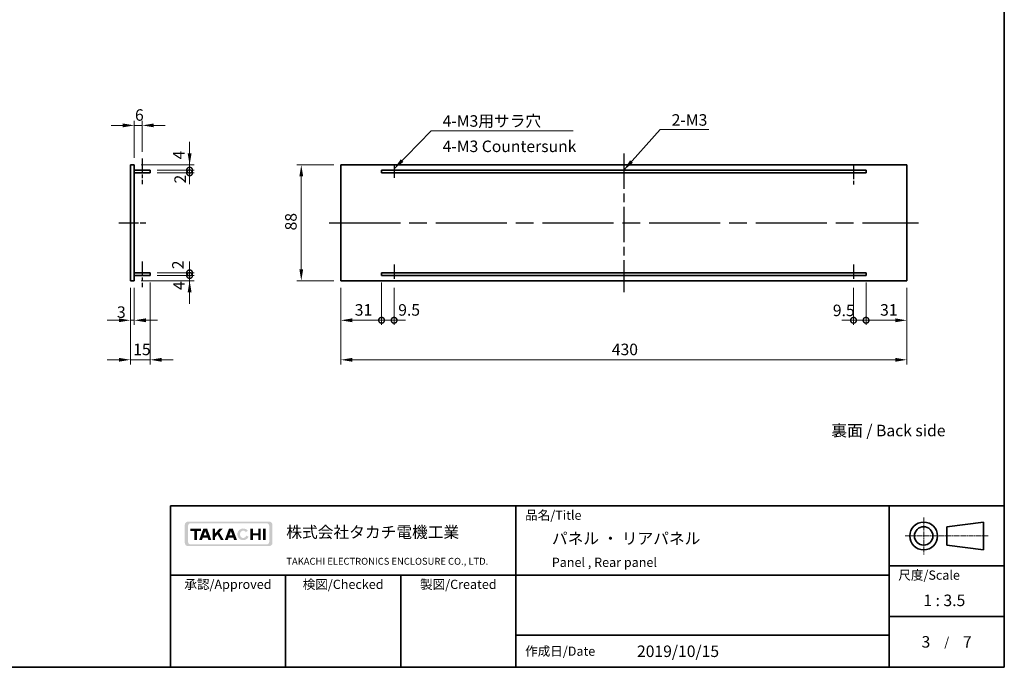
# Model space of a CAD drawing. Units: millimetres. Extents: x 65 to 9118, y 36 to 1441.
# Drawn here: x 4420 to 5168, y 36 to 528 of the extents above; entities that cross this region are included whole.
import ezdxf

# ---------------------------------------------------------------- set-up
doc = ezdxf.new("R2010")
doc.units = ezdxf.units.MM
doc.header["$LTSCALE"] = 4.5
doc.linetypes.add('AM_ISO08W050', pattern=[18, 12, -1.5, 3, -1.5])
doc.linetypes.add('CHAIN', pattern=[0.35429999999999995, 0.2362, -0.0295, 0.0591, -0.0295])
doc.layers.get('Defpoints').update_dxf_attribs({"lineweight": 25})
for name, color, linetype, lineweight in [('AM_7', 4, 'AM_ISO08W050', 25), ('Border (ISO)', 7, 'Continuous', 35), ('Dimension (ISO)', 7, 'Continuous', 18), ('Dimension (ISO) @ 1', 7, 'Continuous', 18), ('Hatch (ISO)', 1, 'Continuous', 18), ('Symbol (ISO)', 7, 'Continuous', 18), ('Title (ISO)', 7, 'Continuous', 35), ('Visible (ISO)', 7, 'Continuous', 35)]:
    doc.layers.add(name, color=color, linetype=linetype, lineweight=lineweight)
doc.styles.add('Note Text (TK)', font='txt')
doc.styles.add('文字スタイル67', font='arial.ttf')
doc.dimstyles.new('Default - Method 1b (TK)', dxfattribs={"dimscale": 4.5, "dimtxt": 2.5, "dimasz": 2.5, "dimexe": 1, "dimexo": 1.499999999999999, "dimgap": 1, "dimtad": 1, "dimtoh": 1, "dimrnd": 1e-08, "dimdsep": 46, "dimtxsty": 'Note Text (TK)', "dimcen": 0.09, "dimdle": 5, "dimclrd": 100, "dimclre": 100, "dimclrt": 7, "dimadec": 1, "dimazin": 1, "dimtfac": 1, "dimtmove": 0, "dimatfit": 3, "dimfxl": 1, "dimtolj": 1, "dimlwd": -1, "dimlwe": -1, "dimarcsym": 0})
doc.dimstyles.new('Default - Method 1b (TK)$7', dxfattribs={"dimscale": 3.5, "dimtxt": 2.5, "dimasz": 2.5, "dimexe": 1, "dimexo": 1.499999999999999, "dimgap": 1, "dimtad": 1, "dimtoh": 1, "dimrnd": 1e-08, "dimdsep": 46, "dimtxsty": 'Note Text (TK)', "dimcen": 0.09, "dimdle": 5, "dimclrd": 100, "dimclre": 100, "dimclrt": 7, "dimadec": 1, "dimazin": 1, "dimtfac": 1, "dimtmove": 0, "dimatfit": 3, "dimfxl": 1, "dimtolj": 1, "dimlwd": -1, "dimlwe": -1, "dimarcsym": 0})

# ---------------------------------------------------------------- blocks, each defined once
blk = doc.blocks.new('図面枠 tk図枠')
at = {"layer": 'Border (ISO)'}
for p in [(405.4999999999999, 289), (14.50000000000001, 8.000000000000007)]:
    blk.add_line(p, (405.4999999999999, 8.000000000000007), dxfattribs=at)
blk = doc.blocks.new('表題欄 tk表題欄')
at = {"layer": 'Hatch (ISO)'}
h = blk.add_hatch(color=256, dxfattribs=at)
edge = h.paths.add_edge_path(flags=0)
edge.add_arc((95.57537688673352, 236.2990653650367), 0.5958259999999996, 269.9999999999897, 360)
edge.add_line((96.17120288673351, 236.2990653650368), (96.17120288673348, 239.7107813650365))
edge.add_arc((95.5753768867335, 239.7107813650366), 0.5958259999999996, 0, 90.0000000000068)
edge.add_line((95.57537688673342, 240.3066073650366), (79.13710888673356, 240.3066073650366))
edge.add_arc((79.13710888673353, 239.7107813650366), 0.5958259999999996, 89.99999999999744, 180)
edge.add_line((78.54128288673353, 239.7107813650365), (78.54128288673331, 236.2990653650368))
edge.add_arc((79.13710888673332, 236.2990653650365), 0.5958259999999996, 180, 270.0000000000231)
edge.add_line((79.13710888673356, 235.7032393650365), (95.57537688673342, 235.7032393650367))
edge = h.paths.add_edge_path()
edge.add_line((77.83935088673357, 239.9556413650366), (77.83935088673357, 236.0542053650368))
edge.add_arc((78.54128288673346, 236.0542053650367), 0.7019319999998935, 180, 270.0000000000087)
edge.add_line((78.54128288673357, 235.3522733650368), (96.17120288673352, 235.3522733650368))
edge.add_arc((96.17120288673351, 236.0542053650367), 0.7019319999998921, 270, 360)
edge.add_line((96.8731348867334, 236.0542053650368), (96.87313488673352, 239.9556413650366))
edge.add_arc((96.1712028867336, 239.9556413650367), 0.7019319999998921, 0, 90.00000000000873)
edge.add_line((96.17120288673348, 240.6575733650367), (78.54128288673357, 240.6575733650366))
edge.add_arc((78.54128288673357, 239.9556413650366), 0.7019319999999984, 90, 180)
for points in [[(79.07181288673355, 239.1476033650369), (79.07181288673355, 238.6578833650367), (79.92066088673353, 238.6578833650367), (79.92066088673353, 236.6581933650368), (80.50832488673353, 236.6581933650368), (80.50832488673353, 238.6578833650367), (81.35717288673355, 238.6578833650367), (81.35717288673355, 239.1476033650369)], [(85.68407849525303, 236.6581933650368), (84.9434673993943, 237.8918698287545), (84.41792288673358, 237.3246628822781), (84.41792288673358, 236.6581933650368), (83.89555488673355, 236.6581933650368), (83.89555488673355, 239.1476033650369), (84.41792288673358, 239.1476033650369), (84.41792288673358, 238.0993979968839), (85.38913556809511, 239.1476033650369), (86.10696490847272, 239.1476033650369), (85.31925422435492, 238.2974470774499), (86.30334488673353, 236.6581933650368)], [(92.09142939614459, 239.1476033650369), (92.09142939614459, 236.6581933650368), (92.60971639614465, 236.6581933650368), (92.60971639614465, 237.6580383650368), (93.76872039614462, 237.6580383650368), (93.76872039614462, 236.6581933650368), (94.28700739614459, 236.6581933650368), (94.28700739614459, 239.1476033650369), (93.76872039614462, 239.1476033650369), (93.76872039614462, 238.1477583650367), (92.60971639614465, 238.1477583650367), (92.60971639614465, 239.1476033650369)], [(94.84202339614467, 239.1476033650369), (94.84202339614467, 236.6581933650368), (95.36439139614473, 236.6581933650368), (95.36439139614473, 239.1476033650369)]]:
    blk.add_hatch(color=256, dxfattribs=at).paths.add_polyline_path(points)
h = blk.add_hatch(color=256, dxfattribs=at)
h.paths.add_polyline_path([(82.59020695886475, 237.7110913650368), (81.95242681460243, 237.7110913650368), (82.27131688673356, 238.5794973650367)], flags=0)
h.paths.add_polyline_path([(82.77903014574996, 237.1968853650368), (81.76360362771717, 237.1968853650368), (81.56578886050404, 236.6581933650368), (80.94907288673355, 236.6581933650368), (81.86321688673357, 239.1476033650369), (82.67941688673353, 239.1476033650369), (83.59356088673351, 236.6581933650368), (82.97684491296302, 236.6581933650368)])
h = blk.add_hatch(color=256, dxfattribs=at)
h.paths.add_polyline_path([(87.52707281460246, 237.7110913650368), (88.16485295886469, 237.7110913650368), (87.84596288673359, 238.5794973650367)], flags=0)
h.paths.add_polyline_path([(87.14043486050403, 236.6581933650368), (87.3382496277172, 237.1968853650368), (88.35367614574989, 237.1968853650368), (88.551490912963, 236.6581933650368), (89.16820688673343, 236.6581933650368), (88.25406288673352, 239.1476033650369), (87.43786288673356, 239.1476033650369), (86.52371888673358, 236.6581933650368)])
h = blk.add_hatch(color=256, dxfattribs=at)
edge = h.paths.add_edge_path()
edge.add_arc((90.52309888673334, 237.9028983650369), 1.273272000000011, 38.55054079078439, 336.5820184016556)
edge.add_line((91.69149139614446, 237.3968543650369), (91.17255542714857, 237.6216113977801))
edge.add_ellipse((90.52309888673352, 237.9028983650369), major_axis=(0, -0.7998759999999119), ratio=0.8673469387756529, start_angle=128.5505407907963, end_angle=426.582018401653, ccw=False)
edge.add_line((91.09381514418376, 238.3576891122095), (91.51887237036831, 238.6964075050431))
at = {"layer": 'Title (ISO)'}
for p, q in [((74.70882392282105, 244.052739026017), (255.7088239228211, 244.052739026017)), ((74.70882392282105, 209.052739026017), (74.70882392282105, 244.052739026017)), ((149.7088239228211, 244.052739026017), (149.7088239228211, 209.052739026017)), ((230.7088239228211, 244.052739026017), (230.7088239228211, 209.052739026017)), ((255.7088239228211, 244.052739026017), (255.7088239228211, 209.052739026017)), ((243.2088239228211, 239.552739026017), (251.2088239228211, 240.5527390260171)), ((243.2088239228211, 239.552739026017), (243.2088239228211, 235.552739026017)), ((251.2088239228211, 234.552739026017), (251.2088239228211, 240.5527390260171)), ((243.2088239228211, 235.552739026017), (251.2088239228211, 234.552739026017)), ((230.7088239228211, 231.052739026017), (255.7088239228211, 231.052739026017)), ((74.70882392282105, 229.052739026017), (230.7088239228211, 229.052739026017)), ((99.70882392282108, 229.052739026017), (99.70882392282108, 209.052739026017)), ((124.708823922821, 229.052739026017), (124.708823922821, 209.052739026017)), ((230.7088239228211, 220.052739026017), (255.7088239228211, 220.052739026017)), ((149.7088239228211, 216.052739026017), (230.7088239228211, 216.052739026017)), ((255.7088239228211, 209.052739026017), (74.70882392282105, 209.052739026017))]:
    blk.add_line(p, q, dxfattribs=at)
at = {"layer": 'Title (ISO)', "color": 4, "linetype": 'CHAIN', "lineweight": 18}
for p, q in [((238.2088239228211, 241.552739026017), (238.2088239228211, 233.552739026017)), ((252.2088239228211, 237.552739026017), (234.2088239228211, 237.552739026017))]:
    blk.add_line(p, q, dxfattribs=at)
at = {"layer": 'Title (ISO)'}
for radius in [3, 2]:
    blk.add_circle((238.2088239228211, 237.552739026017), radius, dxfattribs=at)
at = {"layer": 'Title (ISO)', "color": 1, "char_height": 2.000000029802322, "line_spacing_factor": 1.5, "style": 'Note Text (TK)'}
for s, insert, attachment_point in [('\\fＭＳ Ｐゴシック|b0|i0;\\H2.0000;品名/Title', (151.708823922821, 242.052739026017), 4), ('\\fＭＳ Ｐゴシック|b0|i0;\\H2.0000;尺度/Scale', (232.7088239228211, 229.052739026017), 4), ('\\fＭＳ Ｐゴシック|b0|i0;\\H2.0000;承認/Approved', (87.20882392282108, 227.052739026017), 5), ('\\fＭＳ Ｐゴシック|b0|i0;\\H2.0000;検図/Checked', (112.208823922821, 227.052739026017), 5), ('\\fＭＳ Ｐゴシック|b0|i0;\\H2.0000;製図/Created', (137.2088239228211, 227.052739026017), 5), ('\\fＭＳ Ｐゴシック|b0|i0;\\H2.0000;作成日/Date', (151.708823922821, 212.552739026017), 4)]:
    blk.add_mtext(s, dxfattribs=dict(at, insert=insert, attachment_point=attachment_point))
at = {"layer": 'Title (ISO)', "color": 7, "line_spacing_factor": 1.5, "style": 'Note Text (TK)'}
for s, insert, char_height, attachment_point in [('株式会社タカチ電機工業', (99.87313488673345, 238.052739026017), 2.5, 4), ('\\fArial|b0|i0;\\H1.4986;TAKACHI ELECTRONICS ENCLOSURE CO., LTD.', (99.87313488673342, 232.052739026017), 1.49859994649887, 4), ('\\fＭＳ Ｐゴシック|b0|i0;\\H2.0000;/', (243.2088239228211, 214.552739026017), 2.000000029802322, 5)]:
    blk.add_mtext(s, dxfattribs=dict(at, insert=insert, char_height=char_height, attachment_point=attachment_point))
at = {"layer": 'Title (ISO)', "color": 7}
for tag, p, height, style in [('<品名>_001', (157.4957557410029, 235.774329935108), 2.5, 'Note Text (TK)'), ('<Title>_001', (157.489178626233, 230.5520568828656), 2.000000029802322, '文字スタイル67'), ('<尺度>_001', (238.5355284682756, 222.3098412987444), 2.5, 'Note Text (TK)'), ('<ページ_No.>_001', (237.9488807410029, 213.302739026017), 2.5, 'Note Text (TK)'), ('<総ページ数>_001', (246.7926307410029, 213.302739026017), 2.5, 'Note Text (TK)'), ('作成日_001', (175.6250171046392, 211.2814322078352), 2.5, 'Note Text (TK)')]:
    blk.add_attdef(tag, p, '', height=height, dxfattribs=dict(at, style=style))
blk = doc.blocks.new('*D77')
at = {"layer": 'Defpoints', "color": 0}
for p in [(4513.367343506988, 447.5000000000001), (4513.367343506988, 422.2500000000001), (4507.367343506998, 417.5000000000001)]:
    blk.add_point(p, dxfattribs=at)
at = {"layer": 'Dimension (ISO)', "color": 100}
for p, q in [((4507.367343506998, 422.7500000000001), (4507.367343506998, 451.0000000000001)), ((4513.367343506988, 427.5), (4513.367343506988, 451.0000000000001)), ((4498.617343506998, 447.5000000000001), (4489.867343506998, 447.5000000000001)), ((4507.367343506998, 447.5000000000001), (4513.367343506988, 447.5000000000001)), ((4522.117343506988, 447.5000000000001), (4530.867343506988, 447.5000000000001))]:
    blk.add_line(p, q, dxfattribs=at)
for points in [[(4498.617343506998, 448.9583333333334), (4498.617343506998, 446.0416666666668), (4507.367343506998, 447.5000000000001)], [(4522.117343506988, 448.9583333333334), (4522.117343506988, 446.0416666666668), (4513.367343506988, 447.5000000000001)]]:
    blk.add_solid(points, dxfattribs=at)
at = {"layer": 'Dimension (ISO)', "color": 7, "insert": (4507.881548052448, 455.375), "char_height": 8.75, "attachment_point": 4, "style": 'Note Text (TK)'}
blk.add_mtext('\\A1;6', dxfattribs=at)
blk = doc.blocks.new('*D78')
at = {"layer": 'Defpoints', "color": 0}
for p in [(4504.367343506998, 329.5000000000002), (4507.367343506998, 329.5000000000002), (4507.367343506998, 299.5000000000001)]:
    blk.add_point(p, dxfattribs=at)
at = {"layer": 'Dimension (ISO)', "color": 100}
for p, q in [((4504.367343506998, 324.2500000000002), (4504.367343506998, 296.0000000000001)), ((4507.367343506998, 324.2500000000002), (4507.367343506998, 296.0000000000001)), ((4495.617343506998, 299.5000000000001), (4486.867343506998, 299.5000000000001)), ((4504.367343506998, 299.5000000000001), (4507.367343506998, 299.5000000000001)), ((4516.117343506997, 299.5000000000001), (4524.867343506997, 299.5000000000001))]:
    blk.add_line(p, q, dxfattribs=at)
for points in [[(4495.617343506998, 300.9583333333334), (4495.617343506998, 298.0416666666668), (4504.367343506998, 299.5000000000001)], [(4516.117343506997, 300.9583333333334), (4516.117343506997, 298.0416666666668), (4507.367343506998, 299.5000000000001)]]:
    blk.add_solid(points, dxfattribs=at)
at = {"layer": 'Dimension (ISO)', "color": 7, "insert": (4494.192919357162, 305.698815549908), "char_height": 8.75, "attachment_point": 4, "style": 'Note Text (TK)'}
blk.add_mtext('\\A1;3', dxfattribs=at)
blk = doc.blocks.new('*D79')
at = {"layer": 'Defpoints', "color": 0}
for p in [(4504.367343506998, 329.5000000000002), (4519.367343506988, 333.5000000000001), (4519.367343506988, 269.5000000000001)]:
    blk.add_point(p, dxfattribs=at)
at = {"layer": 'Dimension (ISO)', "color": 100}
for p, q in [((4504.367343506998, 324.2500000000002), (4504.367343506998, 266.0000000000001)), ((4519.367343506988, 328.2500000000001), (4519.367343506988, 266.0000000000001)), ((4495.617343506998, 269.5000000000001), (4486.867343506998, 269.5000000000001)), ((4504.367343506998, 269.5000000000001), (4519.367343506988, 269.5000000000001)), ((4528.117343506989, 269.5000000000001), (4536.867343506989, 269.5000000000001))]:
    blk.add_line(p, q, dxfattribs=at)
for points in [[(4495.617343506998, 270.9583333333334), (4495.617343506998, 268.0416666666668), (4504.367343506998, 269.5000000000001)], [(4528.117343506989, 270.9583333333334), (4528.117343506989, 268.0416666666668), (4519.367343506988, 269.5000000000001)]]:
    blk.add_solid(points, dxfattribs=at)
at = {"layer": 'Dimension (ISO)', "color": 7, "insert": (4506.498025325175, 277.3750000000001), "char_height": 8.75, "attachment_point": 4, "style": 'Note Text (TK)'}
blk.add_mtext('\\A1;15', dxfattribs=at)
blk = doc.blocks.new('_DotSmall')
at = {"color": 0, "linetype": 'ByBlock', "const_width": 0.5}
blk.add_lwpolyline([(-0.0625, 0, 1), (0.0625, 0, 1)], format="xyb", close=True, dxfattribs=at)
blk = doc.blocks.new('*D80')
at = {"layer": 'Defpoints', "color": 0}
for p in [(4507.367343506998, 329.5000000000002), (4519.367343506988, 333.5000000000001), (4549.367343506989, 333.5000000000001)]:
    blk.add_point(p, dxfattribs=at)
at = {"layer": 'Dimension (ISO)', "color": 100}
for p, q in [((4549.367343506989, 333.5000000000001), (4549.367343506989, 342.2500000000001)), ((4512.617343506998, 329.5000000000002), (4552.867343506988, 329.5000000000002)), ((4524.617343506988, 333.5000000000001), (4552.867343506988, 333.5000000000001)), ((4549.367343506989, 329.5000000000002), (4549.367343506989, 333.5000000000001)), ((4549.367343506989, 320.7500000000002), (4549.367343506989, 312.0000000000002))]:
    blk.add_line(p, q, dxfattribs=at)
blk.add_solid([(4547.909010173656, 320.7500000000002), (4550.825676840321, 320.7500000000002), (4549.367343506989, 329.5000000000002)], dxfattribs=at)
at = {"layer": 'Dimension (ISO)', "color": 100, "xscale": 8.75, "yscale": 8.75, "zscale": 8.75, "rotation": 270}
blk.add_blockref('_DotSmall', (4549.367343506989, 333.5000000000001), dxfattribs=at)
at = {"layer": 'Dimension (ISO)', "color": 7, "insert": (4541.324323714333, 322.4841560655396), "char_height": 8.75, "attachment_point": 4, "rotation": 90, "style": 'Note Text (TK)'}
blk.add_mtext('\\A1;4', dxfattribs=at)
blk = doc.blocks.new('*D81')
at = {"layer": 'Defpoints', "color": 0}
for p in [(4507.367343506998, 417.5000000000001), (4519.367343506988, 413.5), (4549.367343506989, 417.5000000000001)]:
    blk.add_point(p, dxfattribs=at)
at = {"layer": 'Dimension (ISO)', "color": 100}
for p, q in [((4549.367343506989, 426.2500000000001), (4549.367343506989, 435.0000000000001)), ((4512.617343506998, 417.5000000000001), (4552.867343506988, 417.5000000000001)), ((4524.617343506988, 413.5), (4552.867343506988, 413.5)), ((4549.367343506989, 413.5), (4549.367343506989, 417.5000000000001)), ((4549.367343506989, 413.5), (4549.367343506989, 404.75))]:
    blk.add_line(p, q, dxfattribs=at)
blk.add_solid([(4547.909010173656, 426.2500000000001), (4550.825676840321, 426.2500000000001), (4549.367343506989, 417.5000000000001)], dxfattribs=at)
at = {"layer": 'Dimension (ISO)', "color": 100, "xscale": 8.75, "yscale": 8.75, "zscale": 8.75, "rotation": 90}
blk.add_blockref('_DotSmall', (4549.367343506989, 413.5), dxfattribs=at)
at = {"layer": 'Dimension (ISO)', "color": 7, "insert": (4541.172951954234, 421.6501786702588), "char_height": 8.75, "attachment_point": 4, "rotation": 90, "style": 'Note Text (TK)'}
blk.add_mtext('\\A1;4', dxfattribs=at)
blk = doc.blocks.new('*D82')
at = {"layer": 'Defpoints', "color": 0}
for p in [(4519.367343506988, 413.5), (4519.367343506988, 411.5000000000001), (4549.367343506989, 413.5)]:
    blk.add_point(p, dxfattribs=at)
at = {"layer": 'Dimension (ISO)', "color": 100}
for p, q in [((4549.367343506989, 413.5), (4549.367343506989, 422.2500000000001)), ((4524.617343506988, 413.5), (4552.867343506988, 413.5)), ((4524.617343506988, 411.5000000000001), (4552.867343506988, 411.5000000000001)), ((4549.367343506989, 411.5000000000001), (4549.367343506989, 413.5)), ((4549.367343506989, 411.5000000000001), (4549.367343506989, 402.7500000000001))]:
    blk.add_line(p, q, dxfattribs=at)
at = {"layer": 'Dimension (ISO)', "color": 100, "xscale": 8.75, "yscale": 8.75, "zscale": 8.75}
for p, rotation in [((4549.367343506989, 413.5), 270), ((4549.367343506989, 411.5000000000001), 90)]:
    blk.add_blockref('_DotSmall', p, dxfattribs=dict(at, rotation=rotation))
at = {"layer": 'Dimension (ISO)', "color": 7, "insert": (4542.21067178533, 403.37832920223), "char_height": 8.75, "attachment_point": 4, "rotation": 90, "style": 'Note Text (TK)'}
blk.add_mtext('\\A1;2', dxfattribs=at)
blk = doc.blocks.new('*D83')
at = {"layer": 'Defpoints', "color": 0}
for p in [(4519.367343506988, 335.5000000000001), (4519.367343506988, 333.5000000000001), (4549.367343506989, 335.5000000000001)]:
    blk.add_point(p, dxfattribs=at)
at = {"layer": 'Dimension (ISO)', "color": 100}
for p, q in [((4549.367343506989, 335.5000000000001), (4549.367343506989, 344.2500000000001)), ((4524.617343506988, 335.5000000000001), (4552.867343506988, 335.5000000000001)), ((4524.617343506988, 333.5000000000001), (4552.867343506988, 333.5000000000001)), ((4549.367343506989, 333.5000000000001), (4549.367343506989, 335.5000000000001)), ((4549.367343506989, 333.5000000000001), (4549.367343506989, 324.7500000000001))]:
    blk.add_line(p, q, dxfattribs=at)
at = {"layer": 'Dimension (ISO)', "color": 100, "xscale": 8.75, "yscale": 8.75, "zscale": 8.75}
for p, rotation in [((4549.367343506989, 335.5000000000001), 270), ((4549.367343506989, 333.5000000000001), 90)]:
    blk.add_blockref('_DotSmall', p, dxfattribs=dict(at, rotation=rotation))
at = {"layer": 'Dimension (ISO)', "color": 7, "insert": (4540.481745610541, 338.2923303936501), "char_height": 8.75, "attachment_point": 4, "rotation": 90, "style": 'Note Text (TK)'}
blk.add_mtext('\\A1;2', dxfattribs=at)
blk = doc.blocks.new('*D84')
at = {"layer": 'Defpoints', "color": 0}
for p in [(4664.197084165544, 417.5000000000001), (4634.197084165544, 329.5000000000002), (4664.197084165544, 329.5000000000002)]:
    blk.add_point(p, dxfattribs=at)
at = {"layer": 'Dimension (ISO)', "color": 100}
for p, q in [((4658.947084165544, 417.5000000000001), (4630.697084165544, 417.5000000000001)), ((4634.197084165544, 408.7500000000002), (4634.197084165544, 338.2500000000002)), ((4658.947084165544, 329.5000000000002), (4630.697084165544, 329.5000000000002))]:
    blk.add_line(p, q, dxfattribs=at)
for points in [[(4632.738750832211, 408.7500000000002), (4635.655417498877, 408.7500000000002), (4634.197084165544, 417.5000000000001)], [(4632.738750832211, 338.2500000000002), (4635.655417498877, 338.2500000000002), (4634.197084165544, 329.5000000000002)]]:
    blk.add_solid(points, dxfattribs=at)
at = {"layer": 'Dimension (ISO)', "color": 7, "insert": (4626.322084165543, 367.7329545454546), "char_height": 8.75, "attachment_point": 4, "rotation": 90, "style": 'Note Text (TK)'}
blk.add_mtext('\\A1;88', dxfattribs=at)
blk = doc.blocks.new('*D85')
at = {"layer": 'Defpoints', "color": 0}
for p in [(4664.197084165544, 329.5000000000002), (4695.197084165551, 333.5000000000001), (4695.197084165551, 299.5000000000001)]:
    blk.add_point(p, dxfattribs=at)
at = {"layer": 'Dimension (ISO)', "color": 100}
for p, q in [((4664.197084165544, 324.2500000000002), (4664.197084165544, 296.0000000000001)), ((4695.197084165551, 328.2500000000001), (4695.197084165551, 296.0000000000001)), ((4672.947084165544, 299.5000000000001), (4695.197084165551, 299.5000000000001))]:
    blk.add_line(p, q, dxfattribs=at)
blk.add_solid([(4672.947084165544, 300.9583333333334), (4672.947084165544, 298.0416666666668), (4664.197084165544, 299.5000000000001)], dxfattribs=at)
at = {"layer": 'Dimension (ISO)', "color": 100, "xscale": 8.75, "yscale": 8.75, "zscale": 8.75}
blk.add_blockref('_DotSmall', (4695.197084165551, 299.5000000000001), dxfattribs=at)
at = {"layer": 'Dimension (ISO)', "color": 7, "insert": (4674.814783029183, 307.3750000000001), "char_height": 8.75, "attachment_point": 4, "style": 'Note Text (TK)'}
blk.add_mtext('\\A1;31', dxfattribs=at)
blk = doc.blocks.new('*D86')
at = {"layer": 'Defpoints', "color": 0}
for p in [(4695.197084165551, 333.5000000000001), (4704.697084165551, 329.5000000000001), (4704.697084165551, 299.5000000000001)]:
    blk.add_point(p, dxfattribs=at)
at = {"layer": 'Dimension (ISO)', "color": 100}
for p, q in [((4695.197084165551, 328.2500000000001), (4695.197084165551, 296.0000000000001)), ((4704.697084165551, 324.2500000000001), (4704.697084165551, 296.0000000000001)), ((4695.197084165551, 299.5000000000001), (4686.447084165551, 299.5000000000001)), ((4695.197084165551, 299.5000000000001), (4704.697084165551, 299.5000000000001)), ((4704.697084165551, 299.5000000000001), (4713.447084165551, 299.5000000000001))]:
    blk.add_line(p, q, dxfattribs=at)
at = {"layer": 'Dimension (ISO)', "color": 100, "xscale": 8.75, "yscale": 8.75, "zscale": 8.75}
blk.add_blockref('_DotSmall', (4695.197084165551, 299.5000000000001), dxfattribs=at)
at = {"layer": 'Dimension (ISO)', "color": 100, "xscale": 8.75, "yscale": 8.75, "zscale": 8.75, "rotation": 180}
blk.add_blockref('_DotSmall', (4704.697084165551, 299.5000000000001), dxfattribs=at)
at = {"layer": 'Dimension (ISO)', "color": 7, "insert": (4707.837529433436, 307.3750000000001), "char_height": 8.75, "attachment_point": 4, "style": 'Note Text (TK)'}
blk.add_mtext('\\A1;9.5', dxfattribs=at)
blk = doc.blocks.new('*D87')
at = {"layer": 'Defpoints', "color": 0}
for p in [(5053.697084165551, 329.5000000000001), (5063.197084165551, 333.5000000000002), (5063.197084165551, 299.5000000000001)]:
    blk.add_point(p, dxfattribs=at)
at = {"layer": 'Dimension (ISO)', "color": 100}
for p, q in [((5053.697084165551, 324.2500000000001), (5053.697084165551, 296.0000000000001)), ((5063.197084165551, 328.2500000000002), (5063.197084165551, 296.0000000000001)), ((5053.697084165551, 299.5000000000001), (5044.947084165551, 299.5000000000001)), ((5053.697084165551, 299.5000000000001), (5063.197084165551, 299.5000000000001)), ((5063.197084165551, 299.5000000000001), (5071.947084165551, 299.5000000000001))]:
    blk.add_line(p, q, dxfattribs=at)
at = {"layer": 'Dimension (ISO)', "color": 100, "xscale": 8.75, "yscale": 8.75, "zscale": 8.75}
blk.add_blockref('_DotSmall', (5053.697084165551, 299.5000000000001), dxfattribs=at)
at = {"layer": 'Dimension (ISO)', "color": 100, "xscale": 8.75, "yscale": 8.75, "zscale": 8.75, "rotation": 180}
blk.add_blockref('_DotSmall', (5063.197084165551, 299.5000000000001), dxfattribs=at)
at = {"layer": 'Dimension (ISO)', "color": 7, "insert": (5037.992417052861, 307.0143630385992), "char_height": 8.75, "attachment_point": 4, "style": 'Note Text (TK)'}
blk.add_mtext('\\A1;9.5', dxfattribs=at)
blk = doc.blocks.new('*D110')
at = {"layer": 'Defpoints', "color": 0}
for p in [(5063.197084165551, 333.5000000000002), (5094.197084165544, 329.5000000000001), (5094.197084165544, 299.5000000000001)]:
    blk.add_point(p, dxfattribs=at)
at = {"layer": 'Dimension (ISO)', "color": 100}
for p, q in [((5063.197084165551, 328.2500000000002), (5063.197084165551, 296.0000000000001)), ((5094.197084165544, 324.2500000000001), (5094.197084165544, 296.0000000000001)), ((5063.197084165551, 299.5000000000001), (5085.447084165544, 299.5000000000001))]:
    blk.add_line(p, q, dxfattribs=at)
blk.add_solid([(5085.447084165544, 300.9583333333334), (5085.447084165544, 298.0416666666668), (5094.197084165544, 299.5000000000001)], dxfattribs=at)
at = {"layer": 'Dimension (ISO)', "color": 100, "xscale": 8.75, "yscale": 8.75, "zscale": 8.75, "rotation": 180}
blk.add_blockref('_DotSmall', (5063.197084165551, 299.5000000000001), dxfattribs=at)
at = {"layer": 'Dimension (ISO)', "color": 7, "insert": (5073.884783029183, 307.3750000000001), "char_height": 8.75, "attachment_point": 4, "style": 'Note Text (TK)'}
blk.add_mtext('\\A1;31', dxfattribs=at)
blk = doc.blocks.new('*D111')
at = {"layer": 'Defpoints', "color": 0}
for p in [(4664.197084165544, 329.5000000000002), (5094.197084165544, 329.5000000000001), (5094.197084165544, 269.5)]:
    blk.add_point(p, dxfattribs=at)
at = {"layer": 'Dimension (ISO)', "color": 100}
for p, q in [((4664.197084165544, 324.2500000000002), (4664.197084165544, 266)), ((5094.197084165544, 324.2500000000001), (5094.197084165544, 266)), ((4672.947084165544, 269.5), (5085.447084165544, 269.5))]:
    blk.add_line(p, q, dxfattribs=at)
for points in [[(4672.947084165544, 270.9583333333333), (4672.947084165544, 268.0416666666667), (4664.197084165544, 269.5)], [(5085.447084165544, 270.9583333333333), (5085.447084165544, 268.0416666666667), (5094.197084165544, 269.5)]]:
    blk.add_solid(points, dxfattribs=at)
at = {"layer": 'Dimension (ISO)', "color": 7, "insert": (4870.099072801908, 277.375), "char_height": 8.75, "attachment_point": 4, "style": 'Note Text (TK)'}
blk.add_mtext('\\A1;430', dxfattribs=at)

msp = doc.modelspace()

# ---------------------------------------------------------------- linework, layer by layer
at = {"layer": 'AM_7', "ltscale": 0.2}
for p, q in [((4513.367343506988, 422.2500000000001), (4513.367343506988, 402.7500000000001)), ((4704.697084165551, 417.5000000000001), (4704.697084165551, 407.6580485209894)), ((5053.697084165551, 417.5), (5053.697084165551, 402.6464125189679)), ((4495.617343506998, 373.5000000000002), (4516.117343506997, 373.5000000000002)), ((4513.367343506988, 344.2500000000001), (4513.367343506988, 324.7500000000001)), ((4704.697084165551, 341.8560513884829), (4704.697084165551, 329.5000000000001)), ((5053.697084165551, 341.8560513884829), (5053.697084165551, 329.5000000000001))]:
    msp.add_line(p, q, dxfattribs=at)
at = {"layer": 'AM_7', "ltscale": 0.5}
msp.add_line((4879.197084165544, 426.2500000000001), (4879.197084165544, 320.7500000000002), dxfattribs=at)
at = {"layer": 'AM_7'}
msp.add_line((4655.447084165543, 373.5000000000002), (5102.947084165544, 373.5000000000001), dxfattribs=at)
at = {"layer": 'Visible (ISO)'}
for p, q in [((4504.367343506998, 329.5000000000002), (4504.367343506998, 417.5000000000002)), ((4504.367343506998, 417.5000000000001), (4507.367343506998, 417.5000000000001)), ((4507.367343506998, 417.5000000000001), (4507.367343506998, 329.5000000000002)), ((4507.367343506988, 413.5000000000001), (4519.367343506988, 413.5000000000001)), ((4507.367343506988, 411.5000000000001), (4519.367343506988, 411.5000000000001)), ((4519.367343506988, 413.5000000000001), (4519.367343506988, 411.5000000000001)), ((4664.197084165544, 417.5000000000001), (4664.197084165544, 329.5000000000002)), ((5094.197084165544, 417.5000000000001), (4664.197084165544, 417.5000000000001)), ((4695.197084165551, 413.5000000000001), (4695.197084165551, 411.5000000000001)), ((5063.197084165551, 413.5000000000002), (4695.197084165551, 413.5000000000001)), ((4695.197084165551, 411.5000000000001), (5063.197084165551, 411.5000000000001)), ((5063.197084165551, 411.5000000000001), (5063.197084165551, 413.5000000000002)), ((5094.197084165544, 329.5000000000001), (5094.197084165544, 417.5000000000001)), ((4504.367343506998, 329.5000000000002), (4507.367343506998, 329.5000000000002)), ((4507.367343506988, 335.5000000000002), (4519.367343506988, 335.5000000000002)), ((4507.367343506988, 333.5000000000001), (4519.367343506988, 333.5000000000001)), ((4519.367343506988, 335.5000000000002), (4519.367343506988, 333.5000000000001)), ((4664.197084165544, 329.5000000000002), (5094.197084165544, 329.5000000000001)), ((4695.197084165551, 335.5000000000002), (4695.197084165551, 333.5000000000001)), ((5063.197084165551, 335.5000000000002), (4695.197084165551, 335.5000000000002)), ((4695.197084165551, 333.5000000000001), (5063.197084165551, 333.5000000000002)), ((5063.197084165551, 333.5000000000002), (5063.197084165551, 335.5000000000002))]:
    msp.add_line(p, q, dxfattribs=at)

# ---------------------------------------------------------------- block references
at = {"xscale": 3.5, "yscale": 3.5, "zscale": 3.5}
msp.add_blockref('図面枠 tk図枠', (3749, 7.999999999999975), dxfattribs=at)
ref = msp.add_blockref('表題欄 tk表題欄', (4273.269116270125, -695.6845865910595), dxfattribs=dict(xscale=3.5, yscale=3.5, zscale=3.5))
ref.add_attrib('<品名>_001', 'パネル ・ リアパネル', (4824.603693181818, 129.4788365837778), dxfattribs={"layer": 'Title (ISO)', "color": 7, "height": 8.75, "style": 'Note Text (TK)'})
ref.add_attrib('<尺度>_001', '1 : 3.5', (5106.741517967877, 82.45954417555511), dxfattribs={"layer": 'Title (ISO)', "color": 7, "height": 8.75, "style": 'Note Text (TK)'})
ref.add_attrib('作成日_001', '2019/10/15', (4889.226466575716, 43.80042613636368), dxfattribs={"layer": 'Title (ISO)', "color": 7, "height": 8.75, "style": 'Note Text (TK)'})
ref.add_attrib('<Title>_001', 'Panel , Rear panel', (4824.495566155198, 112.2216916403607), dxfattribs={"layer": 'Title (ISO)', "color": 7, "height": 7.000000104308128, "style": '文字スタイル67'})
ref.add_attrib('<ページ_No.>_001', '3', (5105.371759890859, 50.93468622100957), dxfattribs={"layer": 'Title (ISO)', "color": 7, "height": 8.75, "style": 'Note Text (TK)'})
ref.add_attrib('<総ページ数>_001', '7', (5136.814074514759, 50.87500000000003), dxfattribs={"layer": 'Title (ISO)', "color": 7, "height": 8.75, "style": 'Note Text (TK)'})

# ---------------------------------------------------------------- texts
at = {"layer": 'Symbol (ISO)', "color": 7, "char_height": 8.75, "style": 'Note Text (TK)'}
for s, insert, width, attachment_point, line_spacing_factor in [('{\\fSegoe UI|b0|i0;\\H8.7500;4-M3用サラ穴\\fＭＳ Ｐゴシック|b0|i0;\\H8.7500;\\P\\fＭＳ Ｐゴシック|b0|i0;\\H8.7500;4-M3 Countersunk}', (4741.563548134222, 455.2195657426676), 102.6973688602447, 1, 1.319168210029602), ('{\\fSegoe UI|b0|i0;\\H8.7500;2-M3}', (4915.563548134223, 455.9972686982394), 29.69967633485794, 1, 1.5), ('{\\fＭＳ Ｐゴシック|b0|i0;裏面 / Back side}', (5036.892548460095, 215.7816658683731), 93.74269127845764, 4, 1.5)]:
    msp.add_mtext(s, dxfattribs=dict(at, insert=insert, width=width, attachment_point=attachment_point, line_spacing_factor=line_spacing_factor))

# ---------------------------------------------------------------- dimensions: what is measured, and where the dimension line sits
at = {"layer": 'Dimension (ISO) @ 1', "color": 100}
for base, p1, p2, angle, override, picture, middle in [((4513.367343506988, 447.5000000000001), (4507.367343506998, 417.5000000000001), (4513.367343506988, 422.2500000000001), 180, {"dimscale": 1, "dimtxt": 8.75, "dimasz": 8.75, "dimexe": 3.5, "dimexo": 5.249999999999999, "dimgap": 3.5, "dimtoh": 0, "dimcen": 0.315, "dimtix": 0, "dimtofl": 1, "dimtmove": 0, "dimatfit": 1}, '*D77', (4510.367343506993, 447.5000000000001)), ((4549.367343506989, 417.5000000000001), (4519.367343506988, 413.5), (4507.367343506998, 417.5000000000001), 90, {"dimscale": 1, "dimtxt": 8.75, "dimasz": 8.75, "dimexe": 3.5, "dimexo": 5.249999999999999, "dimgap": 3.5, "dimtoh": 0, "dimblk1": 'DotSmall', "dimsah": 1, "dimcen": 0.315, "dimdle": 0, "dimtix": 0, "dimtofl": 1, "dimtmove": 1, "dimatfit": 1}, '*D81', (4549.047951954234, 424.4094116248042)), ((4549.367343506989, 413.5), (4519.367343506988, 411.5000000000001), (4519.367343506988, 413.5), 90, {"dimscale": 1, "dimtxt": 8.75, "dimasz": 8.75, "dimexe": 3.5, "dimexo": 5.249999999999999, "dimgap": 3.5, "dimtoh": 0, "dimblk1": 'DotSmall', "dimblk2": 'DotSmall', "dimsah": 1, "dimcen": 0.315, "dimdle": 0, "dimtix": 0, "dimtofl": 1, "dimtmove": 1, "dimatfit": 1}, '*D82', (4550.08567178533, 405.9138405658663)), ((4634.197084165544, 329.5000000000002), (4664.197084165544, 417.5000000000001), (4664.197084165544, 329.5000000000002), 90, {"dimscale": 1, "dimtxt": 8.75, "dimasz": 8.75, "dimexe": 3.5, "dimexo": 5.249999999999999, "dimgap": 3.5, "dimtoh": 0, "dimcen": 0.315, "dimtix": 0, "dimtofl": 0, "dimtmove": 0, "dimatfit": 1}, '*D84', (4634.197084165544, 373.5000000000001)), ((4549.367343506989, 335.5000000000001), (4519.367343506988, 333.5000000000001), (4519.367343506988, 335.5000000000001), 90, {"dimscale": 1, "dimtxt": 8.75, "dimasz": 8.75, "dimexe": 3.5, "dimexo": 5.249999999999999, "dimgap": 3.5, "dimtoh": 0, "dimblk1": 'DotSmall', "dimblk2": 'DotSmall', "dimsah": 1, "dimcen": 0.315, "dimdle": 0, "dimtix": 0, "dimtofl": 1, "dimtmove": 1, "dimatfit": 1}, '*D83', (4548.356745610542, 340.8278417572865)), ((4549.367343506989, 333.5000000000001), (4507.367343506998, 329.5000000000002), (4519.367343506988, 333.5000000000001), 90, {"dimscale": 1, "dimtxt": 8.75, "dimasz": 8.75, "dimexe": 3.5, "dimexo": 5.249999999999999, "dimgap": 3.5, "dimtoh": 0, "dimblk2": 'DotSmall', "dimsah": 1, "dimcen": 0.315, "dimdle": 0, "dimtix": 0, "dimtofl": 1, "dimtmove": 1, "dimatfit": 1}, '*D80', (4549.199323714332, 325.243389020085)), ((4695.197084165551, 299.5000000000001), (4664.197084165544, 329.5000000000002), (4695.197084165551, 333.5000000000001), 180, {"dimscale": 1, "dimtxt": 8.75, "dimasz": 8.75, "dimexe": 3.5, "dimexo": 5.249999999999999, "dimgap": 3.5, "dimtoh": 0, "dimblk2": 'DotSmall', "dimsah": 1, "dimcen": 0.315, "dimdle": 0, "dimtix": 0, "dimtofl": 0, "dimtmove": 0, "dimatfit": 1}, '*D85', (4679.662084165547, 299.5000000000001)), ((5094.197084165544, 269.5), (4664.197084165544, 329.5000000000002), (5094.197084165544, 329.5000000000001), 180, {"dimscale": 1, "dimtxt": 8.75, "dimasz": 8.75, "dimexe": 3.5, "dimexo": 5.249999999999999, "dimgap": 3.5, "dimtoh": 0, "dimcen": 0.315, "dimtix": 0, "dimtofl": 0, "dimtmove": 0, "dimatfit": 1}, '*D111', (4879.197084165544, 269.5)), ((4704.697084165551, 299.5000000000001), (4695.197084165551, 333.5000000000001), (4704.697084165551, 329.5000000000001), 180, {"dimscale": 1, "dimtxt": 8.75, "dimasz": 8.75, "dimexe": 3.5, "dimexo": 5.249999999999999, "dimgap": 3.5, "dimtoh": 0, "dimblk1": 'DotSmall', "dimblk2": 'DotSmall', "dimsah": 1, "dimcen": 0.315, "dimdle": 0, "dimtix": 0, "dimtofl": 1, "dimtmove": 1, "dimatfit": 1}, '*D86', (4714.822614660708, 299.5000000000001)), ((5063.197084165551, 299.5000000000001), (5053.697084165551, 329.5000000000001), (5063.197084165551, 333.5000000000002), 180, {"dimscale": 1, "dimtxt": 8.75, "dimasz": 8.75, "dimexe": 3.5, "dimexo": 5.249999999999999, "dimgap": 3.5, "dimtoh": 0, "dimblk1": 'DotSmall', "dimblk2": 'DotSmall', "dimsah": 1, "dimcen": 0.315, "dimdle": 0, "dimtix": 0, "dimtofl": 1, "dimtmove": 1, "dimatfit": 1}, '*D87', (5044.977502280134, 299.1393630385992)), ((5094.197084165544, 299.5000000000001), (5063.197084165551, 333.5000000000002), (5094.197084165544, 329.5000000000001), 180, {"dimscale": 1, "dimtxt": 8.75, "dimasz": 8.75, "dimexe": 3.5, "dimexo": 5.249999999999999, "dimgap": 3.5, "dimtoh": 0, "dimblk1": 'DotSmall', "dimsah": 1, "dimcen": 0.315, "dimdle": 0, "dimtix": 0, "dimtofl": 0, "dimtmove": 0, "dimatfit": 1}, '*D110', (5078.732084165547, 299.5000000000001))]:
    dim = msp.add_linear_dim(base=base, p1=p1, p2=p2, angle=angle, dimstyle='Default - Method 1b (TK)', override=override, dxfattribs=at)
    dim.commit()
    dim.dimension.update_dxf_attribs({"geometry": picture, "text_midpoint": middle, "dimtype": 128})
for base, p2, override, picture, middle in [((4519.367343506988, 269.5000000000001), (4519.367343506988, 333.5000000000001), {"dimscale": 1, "dimtxt": 8.75, "dimasz": 8.75, "dimexe": 3.5, "dimexo": 5.249999999999999, "dimgap": 3.5, "dimtoh": 0, "dimcen": 0.315, "dimtix": 0, "dimtofl": 1, "dimtmove": 0, "dimatfit": 1}, '*D79', (4511.867343506993, 269.5000000000001)), ((4507.367343506998, 299.5000000000001), (4507.367343506998, 329.5000000000002), {"dimscale": 1, "dimtxt": 8.75, "dimasz": 8.75, "dimexe": 3.5, "dimexo": 5.249999999999999, "dimgap": 3.5, "dimtoh": 0, "dimcen": 0.315, "dimtix": 0, "dimtofl": 1, "dimtmove": 1, "dimatfit": 1}, '*D78', (4496.728430720798, 297.823815549908))]:
    dim = msp.add_linear_dim(base=base, p1=(4504.367343506998, 329.5000000000002), p2=p2, dimstyle='Default - Method 1b (TK)', override=override, dxfattribs=at)
    dim.commit()
    dim.dimension.update_dxf_attribs({"geometry": picture, "text_midpoint": middle, "dimtype": 128})

# ---------------------------------------------------------------- leaders
at = {"layer": 'Symbol (ISO)', "color": 100, "annotation_type": 0, "has_hookline": 1, "hookline_direction": 0}
for points, text_width in [([(4704.697084165551, 414.5323622542939), (4732.813548134222, 443.2945690338939), (4741.563548134222, 443.2945690338939)], 99.18323863636365), ([(4879.197084165551, 413.5000000000001), (4906.813548134222, 444.3319383584018), (4915.563548134223, 444.3319383584018)], 28.10495118549511)]:
    msp.add_leader(points, dimstyle='Default - Method 1b (TK)$7', override={"dimgap": 0, "dimtad": 1}, dxfattribs=dict(at, text_width=text_width))

doc.saveas('drawing.dxf')
